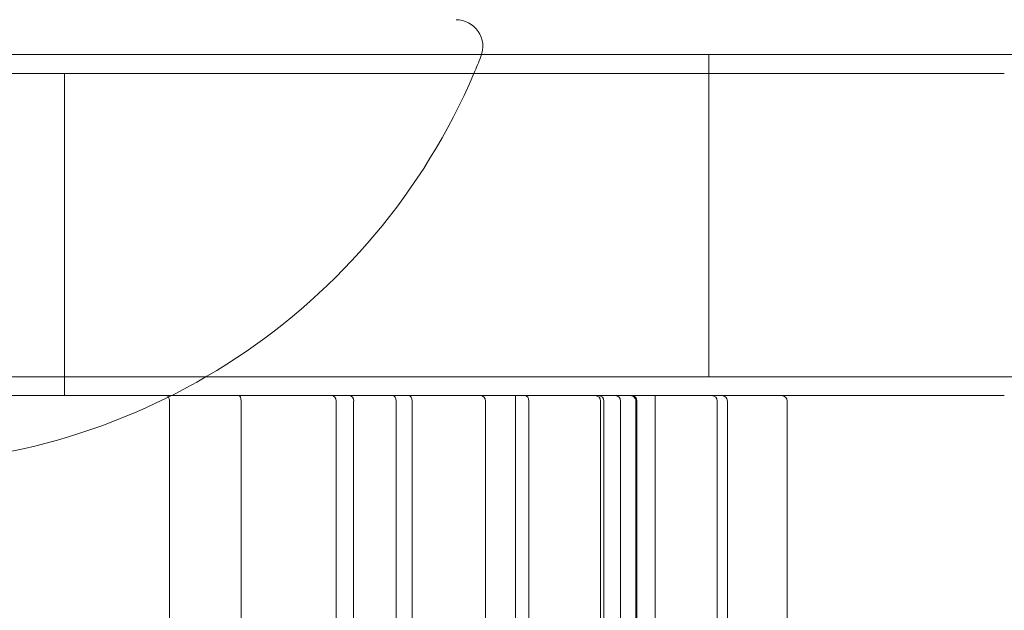
# Model space of a CAD drawing. Units: millimetres. Extents: x -5120 to 2600, y -3695 to 3020.
# Drawn here: x 5 to 23, y -431 to -420 of the extents above; entities that cross this region are included whole.
import ezdxf

# ---------------------------------------------------------------- set-up
doc = ezdxf.new("R2010")
doc.units = ezdxf.units.MM
doc.header["$MEASUREMENT"] = 0

msp = doc.modelspace()

# ---------------------------------------------------------------- linework, layer by layer
at = {"color": 0, "linetype": 'Continuous', "lineweight": 0}
for p, q in [((42.365, -420.65), (1.125, -420.65)), ((18, -420.65), (18, -426.65)), ((-23.031, -421), (23.031, -421)), ((6, -421), (6, -427)), ((23.031, -421), (23.5, -421)), ((1.125, -426.65), (43.5, -426.65)), ((23.031, -427), (-23.031, -427)), ((14.4, -732.969), (14.4, -427)), ((17, -440.831), (17, -427)), ((23.5, -427), (23.031, -427)), ((7.953, -427.1), (7.953, -431.3)), ((9.288, -431.3), (9.288, -427.1)), ((11.058, -431.3), (11.058, -427.1)), ((11.383, -427.1), (11.383, -431.3)), ((12.176, -427.1), (12.176, -431.3)), ((12.472, -431.3), (12.472, -427.1)), ((13.841, -431.3), (13.841, -427.1)), ((14.648, -427.1), (14.648, -431.3)), ((15.982, -427.1), (15.982, -431.3)), ((16.044, -438.925), (16.044, -427.1)), ((16.354, -431.3), (16.354, -427.1)), ((16.638, -431.3), (16.638, -427.1)), ((16.659, -427.1), (16.659, -431.3)), ((18.154, -427.1), (18.154, -438.568)), ((18.343, -427.1), (18.343, -438.525)), ((19.457, -427.1), (19.457, -438.163))]:
    msp.add_line(p, q, dxfattribs=at)
for centre, radius, start, end in [((13.289, -420.5), 0.5, 338.4874, 90), ((2.59, -416.283), 12, 336.8529, 338.4874), ((2.59, -416.283), 12, 270, 336.8529), ((15.944, -427.1), 0.1, 0, 90), ((18.054, -427.1), 0.1, 0, 90), ((18.243, -427.1), 0.1, 0, 90), ((19.357, -427.1), 0.1, 0, 90)]:
    msp.add_arc(centre, radius, start, end, dxfattribs=at)
at = {"color": 0, "linetype": 'Continuous', "lineweight": 0, "extrusion": (0, 0, -1)}
for centre, major_axis, ratio, start_param, end_param in [((7.891, -427.1), (0, -0.1), 0.625698, -3.141593, -1.570796), ((10.979, -427.1), (0, 0.1), 0.788109, 0, 1.570796), ((11.303, -427.1), (0, 0.1), 0.804414, 0, 1.570796), ((12.115, -427.1), (0, 0.1), 0.607322, 0, 1.570796), ((12.409, -427.1), (0, 0.1), 0.628336, 0, 1.570796), ((13.749, -427.1), (0, 0.1), 0.920865, 0, 1.570796), ((14.569, -427.1), (0, 0.1), 0.790205, 0, 1.570796), ((15.882, -427.1), (0.1, 0), 0.998807, -1.570796, 0), ((16.26, -427.1), (0, 0.1), 0.940916, 0, 1.570796), ((16.538, -427.1), (-0.1, 0), 0.998425, 1.570796, 3.141593), ((16.559, -427.1), (0, 0.1), 0.998248, 0, 1.570796)]:
    msp.add_ellipse(centre, major_axis=major_axis, ratio=ratio, start_param=start_param, end_param=end_param, dxfattribs=at)
at = {"color": 0, "linetype": 'Continuous', "lineweight": 0}
msp.add_ellipse((9.247, -427.1), major_axis=(0, -0.1), ratio=0.409792, start_param=-4.712389, end_param=-3.141593, dxfattribs=at)

doc.saveas('drawing.dxf')
